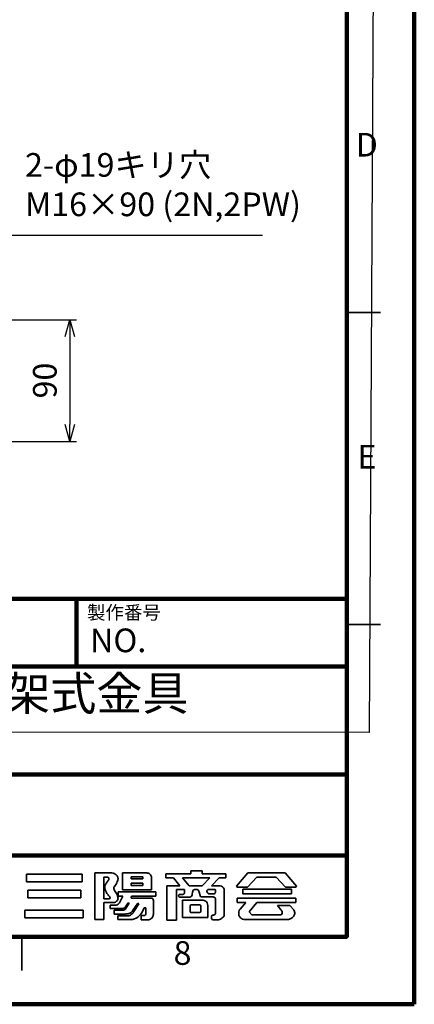
# Model space of a CAD drawing. Units: millimetres. Extents: x 0 to 8400, y 0 to 5940.
# Drawn here: x 7231 to 8400, y 0 to 2913 of the extents above; entities that cross this region are included whole.
import ezdxf
from ezdxf.enums import TextEntityAlignment as Align

# ---------------------------------------------------------------- set-up
doc = ezdxf.new("R2010")
doc.units = ezdxf.units.MM
doc.header["$LTSCALE"] = 20
doc.layers.get('0').update_dxf_attribs({"lineweight": 50})
for name, color, linetype, lineweight in [('AM_5_寸法／注釈', 254, 'Continuous', 25), ('D-FRAM', 7, 'Continuous', 100), ('D-FRAM-TXT', 7, 'Continuous', 35), ('D-STR', 1, 'Continuous', 50)]:
    doc.layers.add(name, color=color, linetype=linetype, lineweight=lineweight)
doc.layers.add('AM_VIEWS', color=1, linetype='Continuous', lineweight=25, plot=False)
doc.styles.add('ＭＳ ゴシック', font='txt')
doc.dimstyles.new('AM_JIS', dxfattribs={"dimscale": 20, "dimtxt": 3.5, "dimasz": 2.5, "dimexe": 1, "dimexo": 1, "dimgap": 1.5, "dimtad": 3, "dimdsep": 46, "dimtxsty": 'ＭＳ ゴシック', "dimblk": 'OPEN30', "dimcen": 0, "dimclrd": 256, "dimclre": 256, "dimclrt": 7, "dimadec": 0, "dimazin": 2, "dimtp": 0.1, "dimtm": 0.1, "dimtfac": 0.71, "dimtmove": 0, "dimatfit": 3, "dimldrblk": 'OPEN30', "dimfxl": 1, "dimlwd": -1, "dimlwe": -1, "dimarcsym": 1})

# ---------------------------------------------------------------- blocks, each defined once
blk = doc.blocks.new('A$C7A58374E')
at = {"layer": 'D-FRAM-TXT'}
for p, q in [((390, 92.33), (385, 92.33)), ((390, 46.17), (385, 46.17)), ((336.88, 0), (336.88, -5))]:
    blk.add_line(p, q, dxfattribs=at)
at = {"layer": 'D-FRAM-TXT', "style": 'ＭＳ ゴシック'}
for s, p in [('D', (386.32, 115.42)), ('E', (386.56, 69.25)), ('8', (359.36, -4.16))]:
    blk.add_text(s, height=3.5, dxfattribs=at).set_placement(p)
blk = doc.blocks.new('_Open30')
at = {"color": 0, "linetype": 'ByBlock', "lineweight": -2}
for p, q in [((-1, 0.268), (0, 0)), ((0, 0), (-1, -0.268)), ((0, 0), (-1, 0))]:
    blk.add_line(p, q, dxfattribs=at)
blk = doc.blocks.new('*D62')
at = {"layer": 'AM_5_寸法／注釈', "linetype": 'ByBlock', "transparency": 16777216}
for p, q in [((6969.9, 2025.6), (7400, 2025.6)), ((7380, 1975.6), (7380, 1715.6)), ((6929.6, 1665.6), (7400, 1665.6))]:
    blk.add_line(p, q, dxfattribs=at)
at = {"layer": 'Defpoints', "color": 0, "transparency": 16777216}
for p in [(6840, 2025.6), (6840, 1665.6), (7380, 1665.6)]:
    blk.add_point(p, dxfattribs=at)
at = {"layer": 'AM_5_寸法／注釈', "transparency": 16777216, "xscale": 50, "yscale": 50, "zscale": 50}
for p, rotation in [((7380, 2025.6), 90), ((7380, 1665.6), 270)]:
    blk.add_blockref('_Open30', p, dxfattribs=dict(at, rotation=rotation))
at = {"layer": 'AM_5_寸法／注釈', "color": 7, "transparency": 16777216, "insert": (7315, 1845.6), "char_height": 70, "attachment_point": 5, "rotation": 90, "style": 'ＭＳ ゴシック'}
blk.add_mtext('90', dxfattribs=at)
blk = doc.blocks.new('*S81')
at = {"layer": 'AM_5_寸法／注釈'}
for p, q in [((7177.4, 2275.2), (6821.3, 1908.7)), ((7950.2, 2275.2), (7177.4, 2275.2))]:
    blk.add_line(p, q, dxfattribs=at)
at = {"layer": 'AM_5_寸法／注釈', "linetype": 'Continuous'}
for p, q in [((6811.7, 1918.1), (6786.5, 1872.9)), ((6821.3, 1908.7), (6786.5, 1872.9)), ((6786.5, 1872.9), (6830.9, 1899.4))]:
    blk.add_line(p, q, dxfattribs=at)
at = {"layer": 'AM_5_寸法／注釈', "color": 7, "insert": (7247.4, 2310.2), "char_height": 70, "attachment_point": 7, "style": 'ＭＳ ゴシック'}
blk.add_mtext('2-φ19キリ穴\\PM16×90 (2N,2PW)', dxfattribs=at)

msp = doc.modelspace()

# ---------------------------------------------------------------- linework, layer by layer
at = {"layer": 'AM_VIEWS'}
msp.add_lwpolyline([(611.837, 5601.417), (8291.927, 5600.878), (8266.045, 804.285), (585.955, 804.825)], close=True, dxfattribs=at)
at = {"layer": 'D-FRAM'}
for p, q in [((5800, 1200), (8200, 1200)), ((7400, 1200), (7400, 1000)), ((8200, 1200), (8200, 200)), ((5800, 1000), (8200, 1000)), ((5800, 680), (8200, 680)), ((6600, 440), (8200, 440)), ((5800, 200), (8200, 200))]:
    msp.add_line(p, q, dxfattribs=at)
for points in [[(8400, 0), (0, 0), (0, 5940), (8400, 5940)], [(500, 5740), (8200, 5740), (8200, 200), (500, 200)]]:
    msp.add_lwpolyline(points, close=True, dxfattribs=at)
at = {"layer": 'D-FRAM-TXT'}
for p, q in [((7416.618, 384.776), (7251.753, 384.776)), ((7251.753, 384.776), (7251.753, 362.079)), ((7416.618, 362.079), (7416.618, 384.776)), ((7480.603, 389.19), (7454.128, 389.19)), ((7454.128, 389.19), (7454.128, 251.123)), ((7500.778, 389.19), (7480.603, 389.19)), ((7608.27, 388.562), (7536.086, 388.562)), ((7536.086, 388.562), (7536.086, 338.44)), ((7738.461, 385.723), (7663.751, 385.723)), ((7663.751, 385.723), (7663.751, 374.693)), ((7771.873, 394.555), (7738.461, 394.555)), ((7738.461, 394.555), (7738.461, 385.723)), ((7771.873, 385.723), (7771.873, 394.555)), ((7842.169, 385.723), (7771.873, 385.723)), ((7842.169, 374.693), (7842.169, 385.723)), ((7907.42, 388.562), (7873.063, 349.473)), ((7925.073, 388.562), (7907.42, 388.562)), ((8009.553, 388.877), (7925.073, 388.877)), ((7925.073, 388.877), (7925.073, 388.562)), ((8009.553, 388.562), (8009.553, 388.877)), ((8017.123, 388.562), (8009.553, 388.562)), ((8051.48, 349.473), (8017.123, 388.562)), ((7251.753, 362.079), (7416.618, 362.079)), ((7480.603, 312.277), (7480.603, 375.95)), ((7480.603, 375.95), (7491.004, 375.95)), ((7561.305, 371.222), (7561.305, 377.217)), ((7561.305, 377.217), (7596.296, 377.217)), ((7596.296, 371.222), (7561.305, 371.222)), ((7561.305, 351.997), (7561.305, 357.987)), ((7561.305, 357.987), (7596.296, 357.987)), ((7596.296, 351.997), (7561.305, 351.997)), ((7596.296, 377.217), (7596.296, 371.222)), ((7596.296, 357.987), (7596.296, 351.997)), ((7622.142, 338.44), (7622.142, 371.222)), ((7663.751, 374.693), (7686.58, 374.693)), ((7705.792, 350.732), (7667.223, 350.732)), ((7667.223, 350.732), (7667.223, 340.014)), ((7686.58, 374.693), (7705.792, 350.732)), ((7733.216, 350.732), (7714.003, 374.693)), ((7714.003, 374.693), (7794.669, 374.693)), ((7771.662, 350.732), (7733.216, 350.732)), ((7794.669, 374.693), (7771.662, 350.732)), ((7799.086, 350.732), (7822.095, 374.693)), ((7823.259, 350.732), (7799.086, 350.732)), ((7822.095, 374.693), (7842.169, 374.693)), ((7905.845, 346.32), (7934.003, 376.268)), ((7934.003, 376.268), (7990.54, 376.268)), ((7990.54, 376.268), (8018.7, 346.32)), ((7412.521, 337.811), (7255.53, 337.811)), ((7255.53, 337.811), (7255.53, 315.114)), ((7412.521, 315.114), (7412.521, 337.811)), ((7494.926, 321.648), (7496.999, 318.896)), ((7512.484, 336.655), (7512.125, 337.178)), ((7634.746, 332.767), (7523.477, 332.767)), ((7523.477, 332.767), (7523.477, 319.842)), ((7536.086, 338.44), (7622.142, 338.44)), ((7634.746, 319.842), (7634.746, 332.767)), ((7667.223, 340.014), (7667.223, 248.599)), ((7695.59, 248.599), (7695.59, 340.014)), ((7695.59, 340.014), (7719.232, 340.014)), ((7715.135, 325.201), (7705.675, 325.201)), ((7719.232, 340.014), (7719.232, 330.245)), ((7748.67, 339.371), (7748.864, 339.388)), ((7748.864, 339.388), (7755.797, 339.388)), ((7762.735, 331.819), (7765.572, 322.052)), ((7787.794, 330.245), (7785.742, 334.818)), ((7790.16, 339.863), (7807.18, 339.863)), ((7804.654, 326.78), (7792.68, 326.616)), ((7811.277, 335.921), (7811.277, 331.347)), ((7837.443, 265.619), (7837.443, 336.234)), ((7873.063, 349.473), (7875.27, 346.32)), ((7875.27, 346.32), (7905.845, 346.32)), ((8036.661, 340.649), (7892.294, 340.649)), ((7892.294, 340.649), (7892.294, 327.088)), ((7892.294, 327.088), (8036.661, 327.088)), ((8018.7, 346.32), (8049.273, 346.32)), ((8036.661, 327.088), (8036.661, 340.649)), ((8049.273, 346.32), (8051.48, 349.473)), ((7255.53, 315.114), (7412.521, 315.114)), ((7495.105, 312.277), (7480.603, 312.277)), ((7480.603, 251.123), (7480.603, 300.932)), ((7480.603, 300.932), (7506.139, 300.932)), ((7514.962, 293.362), (7499.206, 293.362)), ((7499.206, 293.362), (7499.206, 283.274)), ((7523.477, 319.842), (7536.903, 319.842)), ((7536.903, 319.842), (7526.629, 300.298)), ((7544.592, 288.004), (7552.475, 300.613)), ((7555.942, 299.351), (7547.116, 285.482)), ((7552.475, 300.613), (7555.942, 299.351)), ((7562.875, 319.842), (7634.746, 319.842)), ((7622.142, 313.854), (7565.397, 313.854)), ((7566.031, 276.656), (7581.48, 299.666)), ((7584.314, 297.776), (7569.811, 274.449)), ((7581.48, 299.666), (7584.314, 297.776)), ((7622.509, 313.832), (7622.142, 313.854)), ((7627.502, 267.828), (7627.502, 307.549)), ((7706.934, 316.691), (7730.578, 316.691)), ((7773.132, 307.868), (7713.873, 307.868)), ((7713.873, 307.868), (7713.873, 257.116)), ((7739.512, 294.733), (7764.203, 294.733)), ((7772.19, 317.635), (7804.654, 317.635)), ((7811.277, 310.382), (7811.277, 270.351)), ((8049.589, 314.482), (7875.27, 314.482)), ((7875.27, 314.482), (7875.27, 300.932)), ((7875.27, 300.932), (7901.157, 300.932)), ((7901.157, 300.932), (7884.093, 281.7)), ((7910.573, 273.5), (7933.72, 300.932)), ((7933.72, 300.932), (8049.589, 300.932)), ((8030.992, 292.419), (7995.371, 292.419)), ((7995.371, 292.419), (8006.091, 278.86)), ((8042.971, 279.18), (8030.992, 292.419)), ((8049.589, 300.932), (8049.589, 314.482)), ((7246.707, 278.546), (7246.707, 255.852)), ((7419.458, 278.546), (7246.707, 278.546)), ((7419.458, 255.852), (7419.458, 278.546)), ((7499.206, 283.274), (7535.454, 283.274)), ((7532.618, 278.229), (7511.181, 278.229)), ((7511.181, 278.229), (7511.181, 267.196)), ((7511.181, 267.196), (7543.65, 267.196)), ((7596.608, 262.47), (7590.932, 262.47)), ((7590.932, 262.47), (7590.932, 250.178)), ((7600.075, 285.167), (7605.434, 285.167)), ((7605.434, 285.167), (7605.434, 270.351)), ((7627.467, 267.211), (7627.502, 267.828)), ((7735.937, 274.874), (7735.937, 291.153)), ((7764.203, 271.3), (7739.512, 271.3)), ((7767.776, 291.153), (7767.776, 274.874)), ((7788.581, 257.116), (7788.581, 289.261)), ((7919.084, 264.36), (7910.573, 273.5)), ((8001.36, 264.36), (7919.084, 264.36)), ((7246.707, 255.852), (7419.458, 255.852)), ((7454.128, 251.123), (7480.603, 251.123)), ((7551.215, 261.84), (7521.903, 261.84)), ((7521.903, 261.84), (7521.903, 250.493)), ((7521.903, 250.493), (7557.519, 250.493)), ((7590.932, 250.178), (7612.369, 250.178)), ((7667.223, 248.599), (7695.59, 248.599)), ((7713.873, 257.116), (7788.581, 257.116)), ((7805.288, 250.178), (7817.266, 250.178)), ((7898.28, 251.123), (8023.744, 251.123))]:
    msp.add_line(p, q, dxfattribs=at)
for centre, radius, start, end in [((7499.394, 353.271), 35.946, 81.63525, 87.794014), ((7499.598, 361.909), 27.391, 51.222888, 79.427628), ((7505.742, 369.17), 17.884, 24.685344, 51.998218), ((7601.71, 284.712), 104.056, 86.015745, 86.385404), ((7608.562, 376.615), 11.909, 46.261061, 88.182043), ((7604.885, 373.075), 17.01, 13.451491, 45.556259), ((7504.023, 345.746), 20.295, 147.682164, 170.574494), ((7573.311, 302.739), 101.843, 142.147043, 148.07441), ((7491.128, 369.258), 6.693, 65.814469, 91.062624), ((7473.531, 379.54), 24.076, 323.546316, 329.798606), ((7492.274, 372.272), 3.479, 357.436033, 62.692571), ((7486.113, 372.461), 9.643, 328.543413, 357.951501), ((7456.093, 390.89), 70.242, 322.909526, 336.688997), ((7491.213, 375.62), 31.947, 336.914759, 348.112026), ((7508.511, 371.704), 14.355, 3.129652, 20.107822), ((7489.874, 374.28), 33.02, 350.867256, 356.888585), ((7597.627, 371.156), 24.515, 0.153897, 13.866579), ((7821.899, 318.286), 32.475, 83.873106, 87.599662), ((7823.669, 337.047), 13.634, 16.768394, 82.855317), ((7510.878, 345.428), 27.121, 172.282149, 180.777872), ((7508.546, 345.167), 24.786, 180.249385, 194.183785), ((7513.39, 347.264), 30.008, 195.798575, 213.656651), ((7606.259, 409.221), 141.648, 213.697891, 218.188143), ((7519.981, 342.867), 9.699, 149.465901, 215.909166), ((7529.116, 336.456), 20.844, 144.606751, 147.045688), ((7447.946, 290.519), 79.332, 25.08003, 35.559286), ((7490.837, 310.364), 32.075, 9.383422, 25.449269), ((7710.166, 320.976), 7.971, 176.803453, 194.720442), ((7710.345, 321.485), 8.138, 173.037942, 180.45369), ((7705.203, 322.32), 2.939, 129.516199, 177.047979), ((7705.497, 321.105), 4.1, 87.508702, 121.860321), ((7715.192, 328.876), 3.676, 269.108206, 315.476379), ((7713.596, 330.044), 5.64, 318.389231, 2.046168), ((7730.792, 327.021), 11.709, 325.831971, 354.754723), ((7665.392, 336.385), 77.764, 352.289071, 352.90471), ((7787.681, 323.34), 45.252, 166.370706, 175.640644), ((7753.654, 331.642), 10.227, 142.711957, 166.651425), ((7748.705, 335.29), 4.081, 90.494605, 141.366659), ((7756.301, 330.616), 8.787, 70.334196, 93.285356), ((7757.515, 334.981), 4.28, 25.875896, 65.970551), ((7749.464, 331.068), 13.232, 7.196493, 25.909229), ((7677.106, 318.734), 86.623, 8.687766, 9.294679), ((7773.11, 324.114), 7.815, 195.295183, 218.442908), ((7789.08, 335.982), 3.535, 119.576259, 199.236946), ((7790.134, 334.606), 5.257, 89.723076, 122.172107), ((7794.998, 333.089), 7.745, 201.539798, 223.087105), ((7792.405, 331.143), 4.535, 227.522395, 273.480438), ((7804.777, 335.554), 8.775, 269.194745, 300.66075), ((7807.385, 334.354), 5.513, 63.317414, 92.135125), ((7807.353, 331.44), 3.925, 298.941413, 358.63653), ((7808.168, 336.727), 3.063, 1.61924, 56.466104), ((7800.328, 335.794), 10.95, 0.66498, 5.343149), ((7820.813, 336.141), 16.631, 0.322495, 16.917445), ((7494.994, 327.723), 15.446, 270.412527, 277.221397), ((7496.759, 315.481), 3.087, 273.283542, 315.77776), ((7485.797, 309.883), 14.378, 22.178743, 38.821079), ((7497.299, 314.442), 2.009, 326.312941, 25.604763), ((7506.92, 328.936), 28.015, 268.400933, 280.1582), ((7509.184, 313.134), 12.074, 282.811054, 312.949786), ((7514.362, 326.107), 32.751, 271.049875, 274.197021), ((7516.256, 303.505), 10.073, 272.860216, 314.352891), ((7492.225, 332.517), 37.826, 311.747583, 318.694614), ((7512.47, 313.945), 10.375, 321.945193, 340.918022), ((7510.015, 313.582), 12.629, 346.123967, 9.168052), ((7497.883, 320.873), 35.35, 315.966804, 324.406488), ((7564.221, 316.936), 2.693, 153.915336, 216.769177), ((7568.588, 315.09), 7.431, 140.25197, 155.937805), ((7565.372, 318.309), 4.455, 222.060212, 270.326668), ((7622.422, 309.12), 4.713, 35.905513, 88.943743), ((7620.127, 307.753), 7.378, 358.418674, 34.047324), ((7705.302, 319.884), 2.994, 198.159662, 257.515634), ((7706.851, 325.775), 9.085, 256.008249, 270.52002), ((7730.776, 337.062), 20.372, 269.442414, 283.104192), ((7733.478, 325.865), 8.854, 282.500948, 322.258683), ((7739.514, 291.155), 3.577, 90.042182, 180.033574), ((7764.2, 291.157), 3.576, 359.943346, 89.953818), ((7770.372, 322.254), 4.521, 221.559828, 265.319466), ((7771.925, 333.65), 16.018, 263.107908, 270.946249), ((7770.796, 249.517), 58.398, 86.343453, 87.707046), ((7774.111, 294.063), 13.738, 42.21357, 88.295423), ((7771.457, 292.472), 16.785, 12.263692, 40.147745), ((7756.879, 289.305), 31.703, 359.920473, 12.260007), ((7804.907, 308.659), 8.979, 68.942814, 91.615742), ((7806.287, 312.728), 4.689, 15.853988, 66.804641), ((7799.506, 310.671), 11.774, 358.589989, 16.469043), ((7533.154, 305.918), 27.694, 268.890681, 282.323666), ((7535.979, 296.075), 12.812, 267.650132, 289.483564), ((7536.99, 288.841), 10.193, 281.750431, 317.033494), ((7536.83, 291.942), 8.651, 293.305006, 328.334936), ((7544.395, 305.072), 37.884, 268.873683, 286.540043), ((7502.24, 315.561), 50.528, 326.128562, 326.949663), ((7520.409, 302.554), 31.697, 319.32304, 327.411866), ((7550.89, 282.986), 21.149, 270.879769, 281.508125), ((7550.547, 280.662), 18.957, 283.926388, 314.578929), ((7549.162, 288.806), 20.934, 286.705621, 313.242738), ((7546.062, 290.359), 24.218, 316.07102, 325.541693), ((7533.14, 298.347), 43.772, 314.560762, 326.908289), ((7543.803, 303.524), 58.866, 315.105042, 335.488881), ((7597.05, 277.518), 15.054, 268.316802, 287.490935), ((7417.24, 363.261), 198.815, 334.956532, 336.871299), ((7599.986, 268.089), 5.179, 287.857879, 341.001954), ((7593.414, 270.017), 12.024, 342.508485, 1.593565), ((7608.815, 267.718), 18.659, 326.302762, 358.443043), ((7739.513, 274.876), 3.576, 180.029867, 269.972841), ((7764.201, 274.875), 3.575, 270.031137, 359.993236), ((7802.891, 260.521), 3.376, 129.415452, 172.279764), ((7802.88, 259.716), 4.024, 87.128229, 122.012177), ((7803.493, 277.718), 13.989, 268.317139, 285.793832), ((7805.976, 269.264), 5.179, 284.812948, 334.782569), ((7803.419, 270.115), 7.861, 337.107559, 1.719941), ((7823.237, 267.734), 14.626, 316.236616, 338.819871), ((7822.801, 266.611), 14.676, 343.525872, 356.123234), ((7900.206, 269.364), 20.215, 179.212615, 212.052559), ((7900.882, 269.77), 20.89, 157.987143, 180.351597), ((7901.72, 267.755), 22.476, 141.652517, 154.023648), ((8000.81, 281.53), 17.179, 271.83372, 280.64238), ((8002.956, 270.463), 5.906, 280.008403, 342.272076), ((7994.624, 270.137), 14.407, 15.023007, 37.261963), ((7999.377, 271.193), 9.546, 344.642066, 16.293575), ((8025.311, 272.377), 21.041, 283.777091, 334.463957), ((7979.754, 236.754), 76.134, 32.991943, 33.866364), ((8033.298, 270.844), 12.673, 12.95124, 35.537493), ((8029.02, 270.574), 16.917, 334.557637, 10.593172), ((7557.433, 294.031), 43.538, 270.113068, 281.080336), ((7557.814, 289.576), 39.096, 281.788027, 315.092932), ((7611.874, 265.127), 14.958, 271.896251, 286.822172), ((7610.569, 266.128), 16.321, 290.190993, 327.530792), ((7812.232, 257.348), 12.939, 178.265247, 197.078086), ((7815.415, 258.133), 16.122, 169.85045, 181.399812), ((7804.363, 254.972), 4.72, 197.559674, 266.25358), ((7805.689, 265.164), 14.992, 263.738807, 268.464699), ((7816.831, 272.164), 21.99, 271.133978, 286.521351), ((7815.948, 274.831), 24.798, 286.724414, 316.041999), ((7896.442, 267.264), 15.913, 212.836986, 264.551082), ((7901.688, 307.918), 56.898, 263.17914, 266.566126), ((8022.303, 289.577), 38.481, 272.145408, 282.026869)]:
    msp.add_arc(centre, radius, start, end, dxfattribs=at)

# ---------------------------------------------------------------- block references
at = {"layer": 'AM_5_寸法／注釈'}
msp.add_blockref('*S81', (0, 0), dxfattribs=at)
at = {"layer": 'D-STR', "xscale": 20, "yscale": 20, "zscale": 20}
msp.add_blockref('A$C7A58374E', (500, 200), dxfattribs=at)

# ---------------------------------------------------------------- texts
at = {"layer": 'D-FRAM-TXT', "style": 'ＭＳ ゴシック'}
msp.add_text('製作番号', height=40, dxfattribs=at).set_placement((7430.932, 1139.13))
at = {"layer": 'D-FRAM-TXT', "color": 1, "style": 'ＭＳ ゴシック'}
msp.add_text('NO.', height=70, dxfattribs=at).set_placement((7440, 1020), align=Align.BOTTOM_LEFT)
msp.add_text('防護柵共架式金具', height=100, dxfattribs=at).set_placement((6640, 920), align=Align.MIDDLE_LEFT)

# ---------------------------------------------------------------- dimensions: what is measured, and where the dimension line sits
at = {"layer": 'AM_5_寸法／注釈'}
dim = msp.add_linear_dim(base=(7380, 1665.614), p1=(6840, 2025.614), p2=(6840, 1665.614), angle=90, dimstyle='AM_JIS', override={"dimscale": 20, "dimlfac": 0.25}, dxfattribs=at)
dim.commit()
dim.dimension.update_dxf_attribs({"geometry": '*D62', "text_midpoint": (7315, 1845.614)})

doc.saveas('drawing.dxf')
